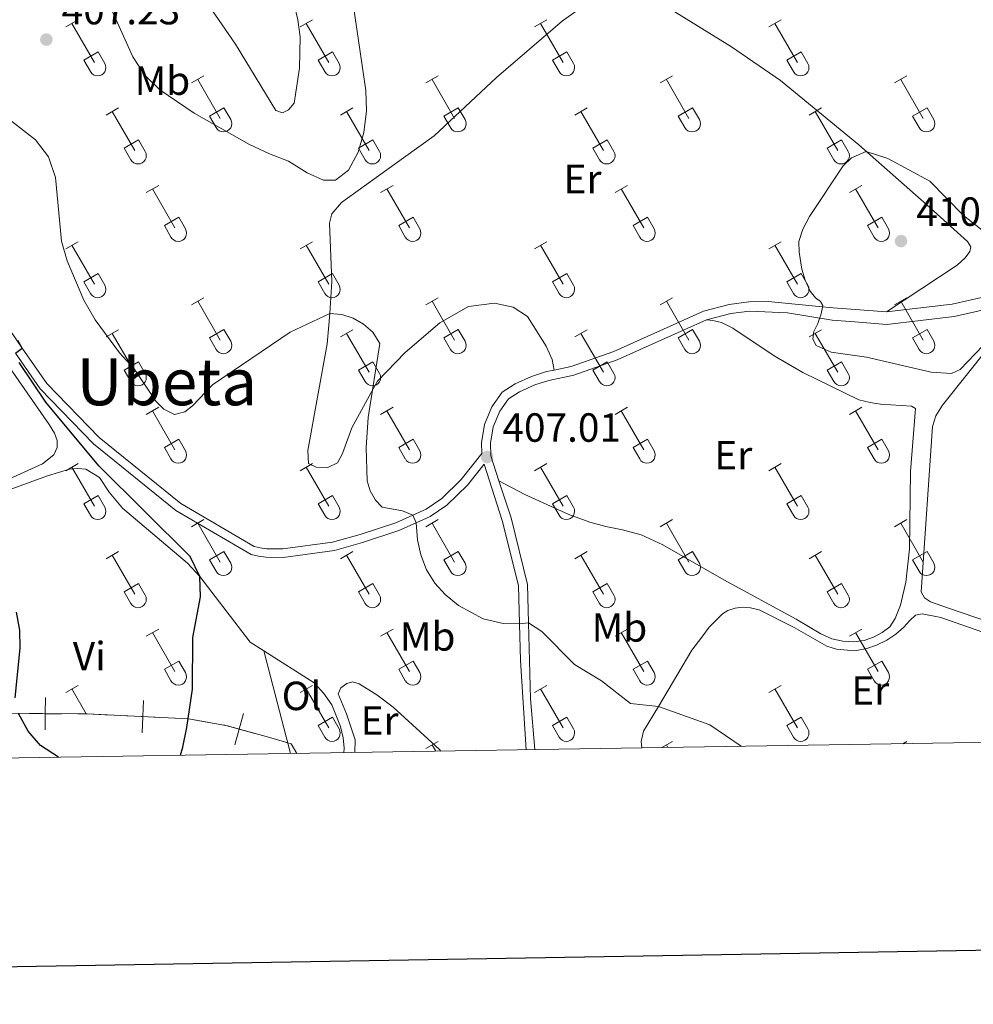
# Model space of a CAD drawing. Units: metres. Extents: x 611430 to 615932, y 645847 to 648889.
# Drawn here: x 612617 to 612851, y 646199 to 646441 of the extents above; entities that cross this region are included whole.
import ezdxf
from ezdxf.enums import TextEntityAlignment as Align

# ---------------------------------------------------------------- set-up
doc = ezdxf.new("R2010")
doc.units = ezdxf.units.M
doc.header["$MEASUREMENT"] = 0
doc.linetypes.add('DGN Style 3', pattern=[78.86718, 56.3337, -22.53348])
for name, color, linetype, lineweight in [('Carátula', 7, 'Continuous', 5), ('Elementos auxiliares', 7, 'Continuous', 5), ('Entidades rústicas y varios', 7, 'Continuous', 5), ('Otros límites administrativos', 7, 'Continuous', 5), ('Relieve y altimetría', 7, 'Continuous', 5), ('Textos de rotulación', 7, 'Continuous', 5), ('Viales y ferrocarril', 7, 'Continuous', 5)]:
    doc.layers.add(name, color=color, linetype=linetype, lineweight=lineweight)
doc.styles.add('Style-arial', font='arial.shx', dxfattribs={"bigfont": 'arialbig.shx'})
doc.styles.add('Style-Arial Narrow', font='txt')
doc.styles.add('Style-Times New Roman', font='txt')

# ---------------------------------------------------------------- blocks, each defined once
blk = doc.blocks.new('5PATER_186')
at = {"layer": 'Relieve y altimetría', "linetype": 'Continuous', "lineweight": 0}
h = blk.add_hatch(color=250, dxfattribs=at)
edge = h.paths.add_edge_path(flags=16)
edge.add_ellipse((1.001171767711639e-08, 1.001171767711639e-08), major_axis=(-1.095731443231309, -1.11071070076283), ratio=0.9994222409660317, start_angle=0, end_angle=360)
blk = doc.blocks.new('5PATER_187')
at = {"layer": 'Relieve y altimetría', "linetype": 'Continuous', "lineweight": 0}
h = blk.add_hatch(color=250, dxfattribs=at)
edge = h.paths.add_edge_path(flags=16)
edge.add_ellipse((1.001171767711639e-08, 1.001171767711639e-08), major_axis=(-1.095731443231309, -1.11071070076283), ratio=0.9994222409660317, start_angle=0, end_angle=360)
blk = doc.blocks.new('5PATER_275')
at = {"layer": 'Relieve y altimetría', "linetype": 'Continuous', "lineweight": 0}
h = blk.add_hatch(color=250, dxfattribs=at)
edge = h.paths.add_edge_path(flags=16)
edge.add_ellipse((1.001171767711639e-08, 1.001171767711639e-08), major_axis=(-1.095731443231309, -1.11071070076283), ratio=0.9994222409660317, start_angle=0, end_angle=360)

msp = doc.modelspace()

# ---------------------------------------------------------------- linework, layer by layer
at = {"layer": 'Carátula', "color": 7, "linetype": 'Continuous', "lineweight": 30, "flags": 128}
msp.add_lwpolyline([(612238.9060000001, 648617.496), (612279.713, 646202.8489999999), (615834.1939999999, 646262.919), (615793.4380000001, 648674.565), (612238.9060000001, 648617.496)], dxfattribs=at)
at = {"layer": 'Carátula', "color": 7, "linetype": 'Continuous', "lineweight": 0}
msp.add_3dface([(611477.8189999999, 645847.4310000001), (615932.2390000002, 645918.946), (615884.5619999999, 648888.574), (611430.142, 648817.0600000002)], dxfattribs=at)
at = {"layer": 'Elementos auxiliares', "color": 250, "linetype": 'Continuous', "lineweight": 0}
msp.add_3dface([(612329.6699999999, 646255.2000000001), (612293.0700000002, 648568.3100000002), (615745.0900000001, 648623.75), (615782.8400000001, 646310.6399999999)], dxfattribs=at)
at = {"layer": 'Entidades rústicas y varios', "color": 32, "linetype": 'Continuous', "lineweight": 0}
for p, q in [((612628.1020000001, 646439.5190000001), (612631.142, 646441.274)), ((612629.622, 646440.3940000001), (612635.1470000001, 646430.824)), ((612685.7250000001, 646439.5190000001), (612688.7649999999, 646441.274)), ((612687.2450000001, 646440.3940000001), (612692.77, 646430.824)), ((612743.348, 646439.5190000001), (612746.388, 646441.274)), ((612744.868, 646440.3940000001), (612750.3929999999, 646430.824)), ((612800.9709999999, 646439.5190000001), (612804.0109999999, 646441.274)), ((612802.4909999999, 646440.3940000001), (612808.0160000002, 646430.824)), ((612632.5320000001, 646431.3790000001), (612636.067, 646433.419)), ((612636.067, 646433.419), (612637.717, 646430.5689999999)), ((612690.155, 646431.3790000001), (612693.69, 646433.419)), ((612693.69, 646433.419), (612695.3400000001, 646430.5689999999)), ((612747.7779999999, 646431.3790000001), (612751.3130000001, 646433.419)), ((612751.3130000001, 646433.419), (612752.963, 646430.5689999999)), ((612805.4010000001, 646431.3790000001), (612808.936, 646433.419)), ((612808.936, 646433.419), (612810.5860000001, 646430.5689999999)), ((612632.5320000001, 646431.3790000001), (612634.162, 646428.5490000001)), ((612690.155, 646431.3790000001), (612691.7849999999, 646428.5490000001)), ((612747.7779999999, 646431.3790000001), (612749.4080000002, 646428.5490000001)), ((612805.4010000001, 646431.3790000001), (612807.0310000001, 646428.5490000001)), ((612659.05, 646425.747), (612662.095, 646427.5020000001)), ((612660.5750000001, 646426.622), (612666.1000000001, 646417.0519999999)), ((612716.673, 646425.747), (612719.7180000001, 646427.5020000001)), ((612718.1980000001, 646426.622), (612723.723, 646417.0519999999)), ((612774.2960000001, 646425.747), (612777.341, 646427.5020000001)), ((612775.821, 646426.622), (612781.3459999999, 646417.0519999999)), ((612831.919, 646425.747), (612834.9639999999, 646427.5020000001)), ((612833.4439999999, 646426.622), (612838.969, 646417.0519999999)), ((612638.0320000001, 646417.8470000002), (612641.0719999999, 646419.6070000001)), ((612639.5519999999, 646418.7270000001), (612645.0770000002, 646409.152)), ((612663.48, 646417.6070000001), (612667.02, 646419.6470000001)), ((612667.02, 646419.6470000001), (612668.6699999999, 646416.797)), ((612695.655, 646417.8470000002), (612698.6950000002, 646419.6070000001)), ((612697.175, 646418.7270000001), (612702.7000000001, 646409.152)), ((612721.1030000001, 646417.6070000001), (612724.6429999999, 646419.6470000001)), ((612724.6429999999, 646419.6470000001), (612726.2930000002, 646416.797)), ((612753.2779999999, 646417.8470000002), (612756.3180000001, 646419.6070000001)), ((612754.798, 646418.7270000001), (612760.3230000001, 646409.152)), ((612778.726, 646417.6070000001), (612782.2660000002, 646419.6470000001)), ((612782.2660000002, 646419.6470000001), (612783.9160000001, 646416.797)), ((612810.9010000001, 646417.8470000002), (612813.9410000001, 646419.6070000001)), ((612812.4210000001, 646418.7270000001), (612817.946, 646409.152)), ((612836.3489999999, 646417.6070000001), (612839.8890000001, 646419.6470000001)), ((612839.8890000001, 646419.6470000001), (612841.5390000001, 646416.797)), ((612663.48, 646417.6070000001), (612665.115, 646414.777)), ((612721.1030000001, 646417.6070000001), (612722.7380000001, 646414.777)), ((612778.726, 646417.6070000001), (612780.361, 646414.777)), ((612836.3489999999, 646417.6070000001), (612837.9839999999, 646414.777)), ((612642.4620000002, 646409.7120000002), (612646.0020000001, 646411.7520000001)), ((612646.0020000001, 646411.7520000001), (612647.6470000001, 646408.8970000001)), ((612700.0850000001, 646409.7120000002), (612703.625, 646411.7520000001)), ((612703.625, 646411.7520000001), (612705.27, 646408.8970000001)), ((612757.7080000001, 646409.7120000002), (612761.2479999999, 646411.7520000001)), ((612761.2479999999, 646411.7520000001), (612762.8929999999, 646408.8970000001)), ((612815.331, 646409.7120000002), (612818.871, 646411.7520000001)), ((612818.871, 646411.7520000001), (612820.5160000002, 646408.8970000001)), ((612642.4620000002, 646409.7120000002), (612644.092, 646406.882)), ((612700.0850000001, 646409.7120000002), (612701.7150000001, 646406.882)), ((612757.7080000001, 646409.7120000002), (612759.338, 646406.882)), ((612815.331, 646409.7120000002), (612816.9610000001, 646406.882)), ((612647.925, 646398.817), (612650.97, 646400.5719999999)), ((612649.4500000001, 646399.692), (612654.9750000001, 646390.122)), ((612705.548, 646398.817), (612708.5930000001, 646400.5719999999)), ((612707.0730000001, 646399.692), (612712.598, 646390.122)), ((612763.1710000001, 646398.817), (612766.216, 646400.5719999999)), ((612764.696, 646399.692), (612770.2209999999, 646390.122)), ((612820.794, 646398.817), (612823.8389999999, 646400.5719999999)), ((612822.3189999999, 646399.692), (612827.844, 646390.122)), ((612652.355, 646390.6769999999), (612655.895, 646392.717)), ((612655.895, 646392.717), (612657.5449999999, 646389.8670000001)), ((612709.9780000001, 646390.6769999999), (612713.5179999999, 646392.717)), ((612713.5179999999, 646392.717), (612715.1680000002, 646389.8670000001)), ((612767.601, 646390.6769999999), (612771.1410000002, 646392.717)), ((612771.1410000002, 646392.717), (612772.7910000001, 646389.8670000001)), ((612825.2239999999, 646390.6769999999), (612828.7640000001, 646392.717)), ((612828.7640000001, 646392.717), (612830.4140000001, 646389.8670000001)), ((612652.355, 646390.6769999999), (612653.99, 646387.8470000002)), ((612709.9780000001, 646390.6769999999), (612711.6130000001, 646387.8470000002)), ((612767.601, 646390.6769999999), (612769.236, 646387.8470000002)), ((612825.2239999999, 646390.6769999999), (612826.8589999999, 646387.8470000002)), ((612628.1020000001, 646384.9720000002), (612631.142, 646386.7270000001)), ((612685.7250000001, 646384.9720000002), (612688.7649999999, 646386.7270000001)), ((612743.348, 646384.9720000002), (612746.388, 646386.7270000001)), ((612800.9709999999, 646384.9720000002), (612804.0109999999, 646386.7270000001)), ((612629.622, 646385.8470000002), (612635.1470000001, 646376.277)), ((612687.2450000001, 646385.8470000002), (612692.77, 646376.277)), ((612744.868, 646385.8470000002), (612750.3929999999, 646376.277)), ((612802.4909999999, 646385.8470000002), (612808.0160000002, 646376.277)), ((612632.5320000001, 646376.8319999999), (612636.067, 646378.872)), ((612632.5320000001, 646376.8319999999), (612634.162, 646374.0020000001)), ((612636.067, 646378.872), (612637.717, 646376.0220000001)), ((612690.155, 646376.8319999999), (612693.69, 646378.872)), ((612690.155, 646376.8319999999), (612691.7849999999, 646374.0020000001)), ((612693.69, 646378.872), (612695.3400000001, 646376.0220000001)), ((612747.7779999999, 646376.8319999999), (612751.3130000001, 646378.872)), ((612747.7779999999, 646376.8319999999), (612749.4080000002, 646374.0020000001)), ((612751.3130000001, 646378.872), (612752.963, 646376.0220000001)), ((612805.4010000001, 646376.8319999999), (612808.936, 646378.872)), ((612805.4010000001, 646376.8319999999), (612807.0310000001, 646374.0020000001)), ((612808.936, 646378.872), (612810.5860000001, 646376.0220000001)), ((612659.05, 646371.2000000001), (612662.095, 646372.9550000001)), ((612660.5750000001, 646372.0750000001), (612666.1000000001, 646362.5050000001)), ((612716.673, 646371.2000000001), (612719.7180000001, 646372.9550000001)), ((612718.1980000001, 646372.0750000001), (612723.723, 646362.5050000001)), ((612774.2960000001, 646371.2000000001), (612777.341, 646372.9550000001)), ((612775.821, 646372.0750000001), (612781.3459999999, 646362.5050000001)), ((612831.919, 646371.2000000001), (612834.9639999999, 646372.9550000001)), ((612833.4439999999, 646372.0750000001), (612838.969, 646362.5050000001)), ((612638.0320000001, 646363.3), (612641.0719999999, 646365.0600000002)), ((612663.48, 646363.0600000002), (612667.02, 646365.1000000001)), ((612667.02, 646365.1000000001), (612668.6699999999, 646362.25)), ((612695.655, 646363.3), (612698.6950000002, 646365.0600000002)), ((612721.1030000001, 646363.0600000002), (612724.6429999999, 646365.1000000001)), ((612724.6429999999, 646365.1000000001), (612726.2930000002, 646362.25)), ((612753.2779999999, 646363.3), (612756.3180000001, 646365.0600000002)), ((612778.726, 646363.0600000002), (612782.2660000002, 646365.1000000001)), ((612782.2660000002, 646365.1000000001), (612783.9160000001, 646362.25)), ((612810.9010000001, 646363.3), (612813.9410000001, 646365.0600000002)), ((612836.3489999999, 646363.0600000002), (612839.8890000001, 646365.1000000001)), ((612839.8890000001, 646365.1000000001), (612841.5390000001, 646362.25)), ((612639.5519999999, 646364.1799999999), (612645.0770000002, 646354.605)), ((612663.48, 646363.0600000002), (612665.115, 646360.23)), ((612697.175, 646364.1799999999), (612702.7000000001, 646354.605)), ((612721.1030000001, 646363.0600000002), (612722.7380000001, 646360.23)), ((612754.798, 646364.1799999999), (612760.3230000001, 646354.605)), ((612778.726, 646363.0600000002), (612780.361, 646360.23)), ((612812.4210000001, 646364.1799999999), (612817.946, 646354.605)), ((612836.3489999999, 646363.0600000002), (612837.9839999999, 646360.23)), ((612642.4620000002, 646355.165), (612646.0020000001, 646357.2050000001)), ((612642.4620000002, 646355.165), (612644.092, 646352.3350000001)), ((612646.0020000001, 646357.2050000001), (612647.6470000001, 646354.3500000001)), ((612700.0850000001, 646355.165), (612703.625, 646357.2050000001)), ((612700.0850000001, 646355.165), (612701.7150000001, 646352.3350000001)), ((612703.625, 646357.2050000001), (612705.27, 646354.3500000001)), ((612757.7080000001, 646355.165), (612761.2479999999, 646357.2050000001)), ((612757.7080000001, 646355.165), (612759.338, 646352.3350000001)), ((612761.2479999999, 646357.2050000001), (612762.8929999999, 646354.3500000001)), ((612815.331, 646355.165), (612818.871, 646357.2050000001)), ((612815.331, 646355.165), (612816.9610000001, 646352.3350000001)), ((612818.871, 646357.2050000001), (612820.5160000002, 646354.3500000001)), ((612647.925, 646344.27), (612650.97, 646346.0249999999)), ((612705.548, 646344.27), (612708.5930000001, 646346.0249999999)), ((612763.1710000001, 646344.27), (612766.216, 646346.0249999999)), ((612820.794, 646344.27), (612823.8389999999, 646346.0249999999)), ((612649.4500000001, 646345.145), (612654.9750000001, 646335.5750000001)), ((612707.0730000001, 646345.145), (612712.598, 646335.5750000001)), ((612764.696, 646345.145), (612770.2209999999, 646335.5750000001)), ((612822.3189999999, 646345.145), (612827.844, 646335.5750000001)), ((612652.355, 646336.1300000001), (612655.895, 646338.1699999999)), ((612655.895, 646338.1699999999), (612657.5449999999, 646335.3200000002)), ((612709.9780000001, 646336.1300000001), (612713.5179999999, 646338.1699999999)), ((612713.5179999999, 646338.1699999999), (612715.1680000002, 646335.3200000002)), ((612767.601, 646336.1300000001), (612771.1410000002, 646338.1699999999)), ((612771.1410000002, 646338.1699999999), (612772.7910000001, 646335.3200000002)), ((612825.2239999999, 646336.1300000001), (612828.7640000001, 646338.1699999999)), ((612828.7640000001, 646338.1699999999), (612830.4140000001, 646335.3200000002)), ((612652.355, 646336.1300000001), (612653.99, 646333.3)), ((612709.9780000001, 646336.1300000001), (612711.6130000001, 646333.3)), ((612767.601, 646336.1300000001), (612769.236, 646333.3)), ((612825.2239999999, 646336.1300000001), (612826.8589999999, 646333.3)), ((612628.1020000001, 646330.425), (612631.142, 646332.1799999999)), ((612629.622, 646331.3), (612635.1470000001, 646321.73)), ((612685.7250000001, 646330.425), (612688.7649999999, 646332.1799999999)), ((612687.2450000001, 646331.3), (612692.77, 646321.73)), ((612743.348, 646330.425), (612746.388, 646332.1799999999)), ((612744.868, 646331.3), (612750.3929999999, 646321.73)), ((612800.9709999999, 646330.425), (612804.0109999999, 646332.1799999999)), ((612802.4909999999, 646331.3), (612808.0160000002, 646321.73)), ((612632.5320000001, 646322.2849999999), (612636.067, 646324.3250000001)), ((612636.067, 646324.3250000001), (612637.717, 646321.4750000001)), ((612690.155, 646322.2849999999), (612693.69, 646324.3250000001)), ((612693.69, 646324.3250000001), (612695.3400000001, 646321.4750000001)), ((612747.7779999999, 646322.2849999999), (612751.3130000001, 646324.3250000001)), ((612751.3130000001, 646324.3250000001), (612752.963, 646321.4750000001)), ((612805.4010000001, 646322.2849999999), (612808.936, 646324.3250000001)), ((612808.936, 646324.3250000001), (612810.5860000001, 646321.4750000001)), ((612632.5320000001, 646322.2849999999), (612634.162, 646319.4550000001)), ((612690.155, 646322.2849999999), (612691.7849999999, 646319.4550000001)), ((612747.7779999999, 646322.2849999999), (612749.4080000002, 646319.4550000001)), ((612805.4010000001, 646322.2849999999), (612807.0310000001, 646319.4550000001)), ((612659.05, 646316.6529999999), (612662.095, 646318.4080000002)), ((612660.5750000001, 646317.5279999999), (612666.1000000001, 646307.9580000001)), ((612716.673, 646316.6529999999), (612719.7180000001, 646318.4080000002)), ((612718.1980000001, 646317.5279999999), (612723.723, 646307.9580000001)), ((612774.2960000001, 646316.6529999999), (612777.341, 646318.4080000002)), ((612775.821, 646317.5279999999), (612781.3459999999, 646307.9580000001)), ((612831.919, 646316.6529999999), (612834.9639999999, 646318.4080000002)), ((612833.4439999999, 646317.5279999999), (612838.969, 646307.9580000001)), ((612638.0320000001, 646308.753), (612641.0719999999, 646310.513)), ((612639.5519999999, 646309.6329999999), (612645.0770000002, 646300.0580000001)), ((612663.48, 646308.513), (612667.02, 646310.5530000001)), ((612667.02, 646310.5530000001), (612668.6699999999, 646307.703)), ((612695.655, 646308.753), (612698.6950000002, 646310.513)), ((612697.175, 646309.6329999999), (612702.7000000001, 646300.0580000001)), ((612721.1030000001, 646308.513), (612724.6429999999, 646310.5530000001)), ((612724.6429999999, 646310.5530000001), (612726.2930000002, 646307.703)), ((612753.2779999999, 646308.753), (612756.3180000001, 646310.513)), ((612754.798, 646309.6329999999), (612760.3230000001, 646300.0580000001)), ((612778.726, 646308.513), (612782.2660000002, 646310.5530000001)), ((612782.2660000002, 646310.5530000001), (612783.9160000001, 646307.703)), ((612810.9010000001, 646308.753), (612813.9410000001, 646310.513)), ((612812.4210000001, 646309.6329999999), (612817.946, 646300.0580000001)), ((612836.3489999999, 646308.513), (612839.8890000001, 646310.5530000001)), ((612839.8890000001, 646310.5530000001), (612841.5390000001, 646307.703)), ((612663.48, 646308.513), (612665.115, 646305.6830000001)), ((612721.1030000001, 646308.513), (612722.7380000001, 646305.6830000001)), ((612778.726, 646308.513), (612780.361, 646305.6830000001)), ((612836.3489999999, 646308.513), (612837.9839999999, 646305.6830000001)), ((612642.4620000002, 646300.618), (612646.0020000001, 646302.6580000002)), ((612646.0020000001, 646302.6580000002), (612647.6470000001, 646299.8030000001)), ((612700.0850000001, 646300.618), (612703.625, 646302.6580000002)), ((612703.625, 646302.6580000002), (612705.27, 646299.8030000001)), ((612757.7080000001, 646300.618), (612761.2479999999, 646302.6580000002)), ((612761.2479999999, 646302.6580000002), (612762.8929999999, 646299.8030000001)), ((612815.331, 646300.618), (612818.871, 646302.6580000002)), ((612818.871, 646302.6580000002), (612820.5160000002, 646299.8030000001)), ((612642.4620000002, 646300.618), (612644.092, 646297.788)), ((612700.0850000001, 646300.618), (612701.7150000001, 646297.788)), ((612757.7080000001, 646300.618), (612759.338, 646297.788)), ((612815.331, 646300.618), (612816.9610000001, 646297.788)), ((612647.925, 646289.723), (612650.97, 646291.4780000001)), ((612649.4500000001, 646290.598), (612654.9750000001, 646281.0279999999)), ((612705.548, 646289.723), (612708.5930000001, 646291.4780000001)), ((612707.0730000001, 646290.598), (612712.598, 646281.0279999999)), ((612763.1710000001, 646289.723), (612766.216, 646291.4780000001)), ((612764.696, 646290.598), (612770.2209999999, 646281.0279999999)), ((612820.794, 646289.723), (612823.8389999999, 646291.4780000001)), ((612822.3189999999, 646290.598), (612827.844, 646281.0279999999)), ((612652.355, 646281.5830000001), (612655.895, 646283.6229999999)), ((612655.895, 646283.6229999999), (612657.5449999999, 646280.773)), ((612709.9780000001, 646281.5830000001), (612713.5179999999, 646283.6229999999)), ((612713.5179999999, 646283.6229999999), (612715.1680000002, 646280.773)), ((612767.601, 646281.5830000001), (612771.1410000002, 646283.6229999999)), ((612771.1410000002, 646283.6229999999), (612772.7910000001, 646280.773)), ((612825.2239999999, 646281.5830000001), (612828.7640000001, 646283.6229999999)), ((612828.7640000001, 646283.6229999999), (612830.4140000001, 646280.773)), ((612652.355, 646281.5830000001), (612653.99, 646278.753)), ((612709.9780000001, 646281.5830000001), (612711.6130000001, 646278.753)), ((612767.601, 646281.5830000001), (612769.236, 646278.753)), ((612825.2239999999, 646281.5830000001), (612826.8589999999, 646278.753)), ((612628.1020000001, 646275.878), (612631.142, 646277.6329999999)), ((612685.7250000001, 646275.878), (612688.7649999999, 646277.6329999999)), ((612743.348, 646275.878), (612746.388, 646277.6329999999)), ((612800.9709999999, 646275.878), (612804.0109999999, 646277.6329999999)), ((612629.622, 646276.753), (612633.1740000001, 646270.6000000001)), ((612687.2450000001, 646276.753), (612692.77, 646267.1830000001)), ((612744.868, 646276.753), (612750.3929999999, 646267.1830000001)), ((612802.4909999999, 646276.753), (612808.0160000002, 646267.1830000001)), ((612690.155, 646267.7380000001), (612693.69, 646269.7779999999)), ((612693.69, 646269.7779999999), (612695.3400000001, 646266.9280000001)), ((612747.7779999999, 646267.7380000001), (612751.3130000001, 646269.7779999999)), ((612751.3130000001, 646269.7779999999), (612752.963, 646266.9280000001)), ((612805.4010000001, 646267.7380000001), (612808.936, 646269.7779999999)), ((612808.936, 646269.7779999999), (612810.5860000001, 646266.9280000001)), ((612690.155, 646267.7380000001), (612691.7849999999, 646264.9080000002)), ((612747.7779999999, 646267.7380000001), (612749.4080000002, 646264.9080000002)), ((612805.4010000001, 646267.7380000001), (612807.0310000001, 646264.9080000002)), ((612716.673, 646262.1059999999), (612719.7180000001, 646263.861)), ((612718.1980000001, 646262.9809999999), (612719.081, 646261.4520000002)), ((612774.7100000001, 646262.3450000001), (612777.341, 646263.861)), ((612775.821, 646262.9809999999), (612776.175, 646262.368)), ((612833.9839999999, 646263.2960000001), (612834.9639999999, 646263.861))]:
    msp.add_line(p, q, dxfattribs=at)
at = {"layer": 'Entidades rústicas y varios', "color": 92, "linetype": 'Continuous', "lineweight": 0, "extrusion": (0.003981561838374092, -0.01522979060292616, 0.999876092645243), "elevation": -7003.383556698132, "flags": 128}
msp.add_lwpolyline([(612676.9460659625, 646229.1685852219), (612670.3414817012, 646254.4285148684)], dxfattribs=at)
at = {"layer": 'Entidades rústicas y varios', "color": 250, "linetype": 'DGN Style 3', "lineweight": 0}
msp.add_polyline3d([(612684.925, 646260.9040000001, 399.711), (612683.548, 646263.2919999999, 399.6980000000001), (612681.932, 646263.747, 399.697), (612677.959, 646264.865, 399.733), (612667.9240000001, 646267.646, 399.867), (612658.27, 646269.4169999999, 400), (612633.3500000001, 646270.5989999999, 399.949), (612603.1429999999, 646270.821, 399.987), (612602.986, 646270.8219999999, 399.988), (612598.9199999999, 646270.5179999999, 400.277), (612581.55, 646274.966, 402.741), (612576.6229999999, 646276.2280000001, 403.349), (612575.726, 646278.1170000001, 403.3350000000001), (612571.3870000001, 646282.6930000001, 403.4890000000001), (612560.463, 646303.351, 402.7560000000001), (612541.4099999999, 646330.8759999999, 401.647), (612524.2620000001, 646349.4180000002, 401.194), (612496.6980000001, 646375.4310000001, 401.1380000000001), (612473.199, 646394.648, 400.933), (612456.3049999999, 646410.1499999999, 401.3110000000001), (612433.6950000002, 646434.3270000002, 401.791), (612402.8289999999, 646466.3840000001, 402.707), (612353.0360000001, 646507.3180000001, 404.95), (612325.5149999999, 646517.804, 405.866)], dxfattribs=at)
at = {"layer": 'Entidades rústicas y varios', "color": 92, "linetype": 'Continuous', "lineweight": 0}
for points in [[(612684.3090000001, 646445.0260000001, 401.69), (612685.2139999999, 646441.2579999999, 401.873), (612685.7139999999, 646437.1030000001, 402.092), (612685.5900000001, 646429.422, 402.3860000000001), (612684.25, 646420.7849999999, 402.752), (612682.8970000001, 646419.1240000001, 403.008), (612681.412, 646418.4280000001, 403.008), (612679.7620000001, 646419.02, 402.789), (612669.8230000001, 646435.3189999999, 401.396), (612657.6070000001, 646453.051, 400.664)], [(612748.2250000001, 646355.1769999999, 408.015), (612747.7180000001, 646357.7490000001, 407.7220000000001), (612746.2050000001, 646361.01, 407.868), (612741.6440000001, 646368.331, 407.4290000000001), (612738.152, 646370.625, 407.1360000000001), (612733.565, 646371.6140000002, 407.062), (612727.1290000001, 646370.7579999999, 406.403), (612720.0930000001, 646366.787, 405.743), (612711.581, 646359.5120000001, 405.231), (612704.767, 646352.4369999999, 405.084), (612703.7380000001, 646350.5600000002, 405), (612698.4839999999, 646340.973, 404.5710000000001), (612696.172, 646334.6669999999, 404.205), (612694.9160000001, 646332.3620000001, 403.838), (612692.588, 646331.2150000001, 403.838), (612689.7139999999, 646331.29, 403.692), (612687.8250000001, 646332.2010000001, 403.692), (612687.6030000001, 646335.3630000001, 403.765), (612692.382, 646361.578, 404.205), (612692.842, 646366.216, 404.8640000000001), (612693.0179999999, 646369.0619999999, 405), (612693.507, 646376.953, 405.377), (612693.007, 646391.25, 405.3040000000001), (612693.5009999999, 646393.5430000002, 405.157), (612695.922, 646396.392, 404.8640000000001), (612711.1810000001, 646407.342, 405.5970000000001), (612718.723, 646412.7860000001, 406.916), (612733.9909999999, 646427.135, 408.6740000000001), (612750.2620000001, 646441.03, 408.894), (612757.747, 646446.3559999999, 408.528)], [(612772.28, 646446.743, 407.868), (612791.801, 646434.6570000001, 408.088), (612803.8800000001, 646426.3319999999, 408.8210000000001), (612823.118, 646410.507, 409.945), (612839.824, 646395.8250000001, 410.461), (612849.8659999999, 646386.798, 410.344), (612850.6599999999, 646385.4500000001, 410.344), (612850.4550000001, 646384.3049999999, 410.414), (612849.2830000002, 646382.7200000001, 410.438), (612847.29, 646380.9580000001, 410.391), (612829.9620000002, 646369.463, 410.18)], [(612602.135, 646373.162, 398.702), (612624.0160000002, 646341.7649999999, 399.142), (612625.3360000001, 646339.6740000001, 399.105), (612626.038, 646337.8080000001, 399.069), (612626.0330000002, 646336.1370000001, 399.069), (612625.1799999999, 646334.2779999999, 398.959), (612622.368, 646332.1270000001, 398.9220000000001), (612601.5770000002, 646322.6799999999, 398.2990000000001)], [(612785.6429999999, 646367.5050000001, 408.8930000000001), (612787.2280000001, 646367.3230000001, 409.04), (612789.345, 646366.885, 409.223), (612792.1499999999, 646365.4890000002, 409.443), (612802.3080000001, 646358.6410000002, 409.4290000000001), (612809.3230000001, 646354.5989999999, 409.664), (612823.1470000001, 646347.8350000001, 409.452), (612825.9350000002, 646347.192, 409.57), (612828.4580000001, 646346.8130000001, 409.617), (612836.0860000001, 646346.263, 409.452), (612837.084, 646345.7069999999, 409.3350000000001), (612835.8370000002, 646330.1869999999, 408.5610000000001), (612835.591, 646311.1470000001, 407.4340000000001), (612834.6599999999, 646302.99, 406.9410000000001), (612833.3459999999, 646297.3559999999, 406.73), (612832.0290000001, 646294.0989999999, 406.613), (612830.7690000001, 646292.0140000001, 406.613), (612828.8640000002, 646290.6040000002, 406.519), (612826.7520000001, 646289.4880000001, 406.495), (612824.4650000001, 646288.6640000001, 406.331), (612821.7949999999, 646288.368, 406.2610000000001), (612819.2139999999, 646288.5419999999, 406.2610000000001), (612816.5140000001, 646289.0959999999, 406.2610000000001), (612813.814, 646290.267, 406.2610000000001), (612807.7080000001, 646293.929, 406.495), (612789.923, 646303.5490000001, 406.825), (612774.9369999999, 646312.1840000001, 407.814), (612769.5660000001, 646314.6850000002, 407.777), (612765.0050000001, 646315.909, 407.6670000000001), (612760.8910000002, 646316.6699999999, 407.521), (612756.976, 646317.7849999999, 407.6310000000001), (612751.8489999999, 646319.645, 407.484), (612740.9909999999, 646324.588, 407.3740000000001), (612734.6300000001, 646327.9500000001, 406.7560000000001)], [(612845.145, 646296.652, 405.717), (612840.7720000001, 646298.2020000002, 406.022), (612839.2749999999, 646299.1399999999, 406.351), (612838.4820000001, 646300.635, 406.3740000000001), (612841.2010000001, 646341.2990000001, 408.51), (612842.0490000001, 646343.94, 408.6740000000001), (612843.6599999999, 646346.523, 408.721), (612855, 646360.733, 409.4720000000001)], [(612606.4210000001, 646259.6429999999, 400.243), (612604.605, 646267.7290000002, 400), (612599.5430000002, 646285.206, 399.903), (612590.419, 646312.04, 399.7200000000001), (612590.459, 646313.3600000001, 399.7200000000001), (612591.199, 646314.8659999999, 399.6840000000001), (612595.5760000001, 646318.2409999999, 399.647), (612602.213, 646321.3859999999, 399.391), (612623.6440000001, 646329.1710000001, 399.391), (612629.0140000001, 646330.8019999999, 399.464), (612631.0630000001, 646330.9790000002, 399.574), (612633.088, 646330.8319999999, 399.5370000000001), (612636.372, 646328.74, 399.574), (612638.828, 646325.1120000001, 399.5370000000001), (612642.0789999999, 646321.2020000002, 399.5370000000001), (612658.0149999999, 646307.686, 399.7200000000001), (612661.047, 646304.3970000001, 400), (612673.422, 646288.271, 400.05), (612676.7919999999, 646286.1359999999, 400.058)], [(612769.746, 646262.2649999999, 404.491), (612769.5870000002, 646263.8100000002, 404.491), (612770.1950000002, 646266.369, 404.564), (612773.8270000002, 646272.449, 405), (612782.1000000001, 646286.297, 405.993), (612784.5149999999, 646289.4979999999, 406.029), (612786.3559999999, 646291.9280000001, 406.322), (612789.6200000001, 646295.2290000002, 406.322), (612790.9280000001, 646296.01, 406.322), (612792.6780000001, 646296.622, 406.286), (612794.521, 646296.824, 406.286), (612796.5160000002, 646296.736, 406.286), (612798.6329999999, 646296.2390000002, 406.322), (612807.2120000002, 646291.8450000001, 406.378), (612815.2250000001, 646287.3060000001, 406.354), (612817.6020000001, 646286.5160000002, 406.425), (612822.1499999999, 646286.1089999999, 406.4720000000001), (612825.0530000001, 646286.7280000001, 406.4720000000001), (612827.4580000001, 646287.5519999999, 406.4720000000001), (612829.98, 646288.7280000001, 406.519), (612832.2080000001, 646290.226, 406.495), (612834.2020000002, 646291.9299999999, 406.4720000000001), (612835.6669999999, 646293.5449999999, 406.425), (612837.074, 646294.8659999999, 406.378), (612838.6869999999, 646295.19, 406.308), (612843.294, 646294.344, 406.1670000000001), (612860.4029999999, 646288.375, 406.2610000000001)], [(612861.52, 646291.0050000001, 405.858), (612845.145, 646296.652, 405.717)], [(612676.7919999999, 646286.1359999999, 400.058), (612689.1599999999, 646278.2990000001, 400.087), (612691.5730000001, 646275.608, 400.087), (612693.548, 646272.8230000001, 400.123), (612695.706, 646267.5490000001, 400.123), (612696.361, 646264.774, 400.123), (612696.6040000002, 646262.2270000001, 400.1600000000001), (612696.463, 646261.088, 400.19)], [(612699.159, 646261.132, 400.99), (612699.2409999999, 646264.2590000001, 400.93), (612697.155, 646270.648, 400.966), (612695.061, 646275.5419999999, 401.04), (612695.743, 646277.0179999999, 400.82), (612697.1939999999, 646278.064, 400.746), (612698.6529999999, 646278.5249999999, 400.746), (612700.243, 646277.9909999999, 400.82), (612704.591, 646275.3289999999, 400.82), (612708.592, 646272.25, 400.82), (612719.9979999999, 646261.8929999999, 400.93), (612720.3459999999, 646261.4720000002, 400.949)]]:
    msp.add_polyline3d(points, dxfattribs=at)
at = {"layer": 'Entidades rústicas y varios', "color": 32, "linetype": 'Continuous', "lineweight": 0}
for centre, radius in [((612635.9500037881, 646429.5442985799), 2.043241192273062), ((612693.573003788, 646429.5442985799), 2.043241192273062), ((612751.1960037879, 646429.5442985799), 2.043241192273062), ((612808.8190037882, 646429.5442985799), 2.043241192273062), ((612666.9020037877, 646415.7722985802), 2.043241192273061), ((612724.5250037878, 646415.7722985802), 2.043241192273061), ((612782.1480037877, 646415.7722985802), 2.043241192273061), ((612839.7710037879, 646415.7722985802), 2.043241192273061), ((612645.8810037882, 646407.8752985806), 2.043241192273063), ((612703.5040037885, 646407.8752985806), 2.043241192273063), ((612761.1270037884, 646407.8752985806), 2.043241192273063), ((612818.7500037883, 646407.8752985806), 2.043241192273063), ((612655.7770037877, 646388.8412985797), 2.043241192273062), ((612713.4000037878, 646388.8412985797), 2.043241192273062), ((612771.0230037877, 646388.8412985797), 2.043241192273062), ((612828.6460037879, 646388.8412985797), 2.043241192273062), ((612635.9500037881, 646374.9972985799), 2.043241192273062), ((612693.573003788, 646374.9972985799), 2.043241192273062), ((612751.1960037879, 646374.9972985799), 2.043241192273062), ((612808.8190037882, 646374.9972985799), 2.043241192273062), ((612666.9020037877, 646361.22529858), 2.043241192273061), ((612724.5250037878, 646361.22529858), 2.043241192273061), ((612782.1480037877, 646361.22529858), 2.043241192273061), ((612839.7710037879, 646361.22529858), 2.043241192273061), ((612645.8810037882, 646353.3282985807), 2.043241192273063), ((612703.5040037885, 646353.3282985807), 2.043241192273063), ((612761.1270037884, 646353.3282985807), 2.043241192273063), ((612818.7500037883, 646353.3282985807), 2.043241192273063), ((612655.7770037877, 646334.2942985797), 2.043241192273062), ((612713.4000037878, 646334.2942985797), 2.043241192273062), ((612771.0230037877, 646334.2942985797), 2.043241192273062), ((612828.6460037879, 646334.2942985797), 2.043241192273062), ((612635.9500037881, 646320.4502985799), 2.043241192273062), ((612693.573003788, 646320.4502985799), 2.043241192273062), ((612751.1960037879, 646320.4502985799), 2.043241192273062), ((612808.8190037882, 646320.4502985799), 2.043241192273062), ((612666.9020037877, 646306.67829858), 2.043241192273061), ((612724.5250037878, 646306.67829858), 2.043241192273061), ((612782.1480037877, 646306.67829858), 2.043241192273061), ((612839.7710037879, 646306.67829858), 2.043241192273061), ((612645.8810037882, 646298.7812985806), 2.043241192273063), ((612703.5040037885, 646298.7812985806), 2.043241192273063), ((612761.1270037884, 646298.7812985806), 2.043241192273063), ((612818.7500037883, 646298.7812985806), 2.043241192273063), ((612655.7770037877, 646279.7472985798), 2.043241192273062), ((612713.4000037878, 646279.7472985798), 2.043241192273062), ((612771.0230037877, 646279.7472985798), 2.043241192273062), ((612828.6460037879, 646279.7472985798), 2.043241192273062), ((612693.573003788, 646265.90329858), 2.043241192273062), ((612751.1960037879, 646265.90329858), 2.043241192273062), ((612808.8190037882, 646265.90329858), 2.043241192273062)]:
    msp.add_arc(centre, radius, 209.1684861111111, 29.9993388888889, dxfattribs=at)
at = {"layer": 'Otros límites administrativos', "color": 250, "linetype": 'Continuous', "lineweight": 0, "flags": 128}
for points, elevation in [([(612623.0619389841, 646266.6745019206), (612623.0913353498, 646270.6743939007), (612623.1207317155, 646274.6742858808)], 399.9619052622476), ([(612646.8857060195, 646265.953505055), (612647.0755850002, 646269.9489957597), (612647.2654639811, 646273.9444864646)], 399.9770458682457), ([(612627.09122733, 646270.644997535), (612623.0913353498, 646270.6743939007), (612619.0914433697, 646270.7037902663)], 399.9619052622476), ([(612669.7243073625, 646262.9963197269), (612670.7925646541, 646266.8510345488), (612671.8608219456, 646270.7057493709)], 399.8286953000863), ([(612651.0710757052, 646269.7591167788), (612647.0755850002, 646269.9489957597), (612643.0800942957, 646270.1388747407)], 399.9770458682457), ([(612674.6472794763, 646265.7827772573), (612670.7925646541, 646266.8510345488), (612666.937849832, 646267.9192918404)], 399.8286953000863)]:
    msp.add_lwpolyline(points, dxfattribs=dict(at, elevation=elevation))
at = {"layer": 'Otros límites administrativos', "color": 250, "linetype": 'Continuous', "lineweight": 0, "extrusion": (0.001811548143525382, 0.08112406607181989, 0.9967023649000232), "elevation": 53936.54375641231, "flags": 128}
msp.add_lwpolyline([(-598058.393920744, -657578.2481995164), (-598052.7026844213, -657578.3918991752), (-598052.6786904029, -657578.3913651413), (-598052.6546963846, -657578.3908311077), (-598050.3960017351, -657578.356879465)], dxfattribs=at)
at = {"layer": 'Otros límites administrativos', "color": 250, "linetype": 'Continuous', "lineweight": 0, "extrusion": (-0.007533066743161326, -0.1156566335191027, 0.9932606888568938), "elevation": -78963.2364796902, "flags": 128}
msp.add_lwpolyline([(569363.1264890772, 680154.0787357393), (569358.3664252952, 680154.6390454778), (569355.1598536222, 680154.582370983)], dxfattribs=at)
at = {"layer": 'Otros límites administrativos', "color": 250, "linetype": 'Continuous', "lineweight": 0, "extrusion": (0.009303548045443153, 0.01080806686965463, 0.9998983096716921), "elevation": 13084.64505538887, "flags": 128}
msp.add_lwpolyline([(612654.6866004755, 646157.225588544), (612653.3097810305, 646159.6137280323), (612648.26249043, 646161.0343279478)], dxfattribs=at)
at = {"layer": 'Relieve y altimetría', "color": 30, "linetype": 'Continuous', "lineweight": 0, "flags": 128}
for points, elevation in [([(612638.2290000002, 646446.4340000001), (612644.6329999999, 646432.1699999999), (612647.538, 646427.6780000001), (612651.2180000001, 646424.0750000001), (612659.7120000002, 646418.344), (612673.277, 646410.6560000001), (612678.176, 646408.3230000001), (612682.8929999999, 646406.486), (612687.4770000001, 646403.6799999999), (612691.4890000002, 646401.892), (612694.4210000001, 646401.817), (612697.6540000001, 646404.317), (612700.007, 646408.7280000001), (612701.3729999999, 646413.584), (612702.0580000001, 646418.899), (612701.868, 646423.909), (612696.5460000001, 646460.2490000001)], 405), ([(612794.2100000001, 646262.6580000002), (612786.5020000001, 646267.9430000001), (612773.8270000002, 646272.449), (612767.0179999999, 646273.1810000001), (612759.8729999999, 646278.7339999999), (612753.1910000001, 646282.7409999999), (612745.159, 646290.8899999999), (612741.9029999999, 646293.0410000001), (612739.682, 646292.7960000001), (612735.7010000001, 646292.8870000001), (612730.7779999999, 646293.9639999999), (612724.692, 646297.3060000001), (612721.4280000001, 646300.013), (612718.868, 646302.7320000001), (612716.8559999999, 646306.044), (612715.396, 646309.7450000001), (612714.6089999999, 646313.456), (612714.314, 646317.6140000002), (612713.419, 646319.4839999999), (612710.896, 646320.5460000001), (612705.919, 646321.4269999999), (612704.2520000001, 646323.1910000001), (612702.9299999999, 646325.4280000001), (612702.22, 646327.939), (612701.9539999999, 646336.142), (612702.463, 646343.4770000001), (612705.348, 646361.679), (612703.6370000001, 646364.497), (612701.2919999999, 646366.486), (612698.8100000002, 646367.8859999999), (612695.9820000001, 646368.842), (612693.0179999999, 646369.0619999999), (612683.297, 646364.4600000001), (612664.1980000001, 646351.55), (612659.3189999999, 646346.3790000001), (612657.4350000002, 646344.8859999999), (612654.8370000002, 646344.203), (612652.2080000001, 646345.5719999999), (612650.304, 646347.5079999999), (612644.942, 646355.4620000002), (612641.2919999999, 646359.382), (612635.3289999999, 646367.5160000002), (612632.534, 646372.3119999999), (612628.466, 646381.9839999999), (612627.047, 646386.858), (612625.5889999999, 646402.49), (612623.8890000001, 646407.5630000001), (612620.655, 646411.7290000002), (612608.4340000001, 646421.2339999999)], 405), ([(612853.7100000001, 646361.162), (612848.071, 646355.341), (612845.9010000001, 646354.342), (612840.8840000001, 646354.6599999999), (612825.0410000001, 646358.3670000001), (612816.324, 646359.565), (612812.6359999999, 646361.192), (612811.821, 646362.7919999999), (612812.0580000001, 646364.672), (612813.0260000001, 646366.6499999999), (612813.842, 646368.9480000001), (612814.3100000002, 646371.065), (612813.6799999999, 646372.0519999999), (612812.436, 646372.9140000001), (612811.152, 646374.5360000001), (612809.9410000001, 646377.2450000001), (612809.1390000001, 646379.959), (612808.463, 646384.1410000002), (612808.3659999999, 646386.807), (612809.348, 646389.811), (612811.003, 646392.942), (612819.2930000002, 646405.3729999999), (612821.3459999999, 646407.3659999999), (612824.899, 646408.942), (612830.2220000001, 646407.163), (612840.581, 646401.6120000001), (612848.851, 646393.2010000001), (612854.1939999999, 646388.983)], 410)]:
    msp.add_lwpolyline(points, dxfattribs=dict(at, elevation=elevation))
at = {"layer": 'Relieve y altimetría', "color": 30, "linetype": 'Continuous', "lineweight": 30, "elevation": 400, "flags": 128}
for points in [[(612615.777, 646359.294), (612617.4169999999, 646360.5660000001), (612616.3659999999, 646362.4010000001)], [(612656.3130000001, 646260.4439999999), (612656.912, 646262.4060000001), (612657.9210000001, 646267.3019999999), (612659.3090000001, 646276.673), (612659.3589999999, 646289.3940000001), (612661.271, 646299.3859999999), (612661.047, 646304.3970000001), (612658.6769999999, 646309.2960000001), (612636.2860000001, 646331.6000000001), (612623.25, 646347.2679999999), (612616.689, 646357.021)], [(612615.6660000001, 646274.574), (612616.896, 646286.815), (612616.8319999999, 646291.2100000001), (612616.0349999999, 646295.625)], [(612626.321, 646259.9620000002), (612621.8740000001, 646262.8810000002), (612618.834, 646266.3540000002), (612616.5140000001, 646270.6880000001)]]:
    msp.add_lwpolyline(points, dxfattribs=at)
at = {"layer": 'Viales y ferrocarril', "color": 250, "linetype": 'DGN Style 3', "lineweight": 0}
for points in [[(612785.6429999999, 646367.5050000001, 408.8930000000001), (612791.635, 646369.0889999999, 409.125), (612796.2239999999, 646369.672, 409.3860000000001), (612805.5600000002, 646369.2139999999, 409.562), (612816.5860000001, 646367.413, 410.07), (612822.1089999999, 646366.997, 410.115), (612830.023, 646366.3999999999, 410.18), (612846.5889999999, 646368.315, 410.173), (612855.6300000001, 646370.3840000001, 410.51), (612872.6100000001, 646376.7069999999, 410.253), (612877.3600000001, 646379.6159999999, 410.326), (612880.9070000001, 646382.672, 410.4360000000001), (612888.6170000001, 646391.8430000001, 410.62), (612900.3119999999, 646401.7479999999, 410.752), (612910.8759999999, 646408.736, 410.677), (612924.0870000002, 646417.4770000001, 410.5830000000001), (612928.1040000002, 646419.476, 410.473), (612930.3630000001, 646420.0060000002, 410.4000000000001), (612936.9099999999, 646420.6059999999, 410.1960000000001)], [(612730.4070000001, 646334.6610000001, 406.9600000000001), (612725.372, 646328.2490000001, 406.354), (612720.5959999999, 646323.571, 406.098), (612716.7290000002, 646320.973, 405.409), (612713.419, 646319.4839999999, 405), (612709.26, 646317.6130000001, 404.486), (612700.507, 646314.747, 403.534), (612693.726, 646312.8180000001, 403.4240000000001), (612681.453, 646311.1810000001, 402.6910000000001), (612677.466, 646311.2309999999, 402.325), (612675.899, 646311.4469999999, 402.2150000000001), (612674.456, 646311.7509999999, 402.032), (612656.4080000002, 646322.3330000001, 401.0060000000001), (612636.3, 646338.5449999999, 400.2730000000001), (612623.456, 646351.8289999999, 400.2630000000001), (612617.4169999999, 646360.5660000001, 400), (612594.0870000002, 646394.3200000002, 398.984)], [(612734.6300000001, 646327.9500000001, 406.7560000000001), (612732.649, 646334.0390000001, 406.858), (612732.5789999999, 646337.148, 407.005), (612733.2050000001, 646341.1799999999, 407.2610000000001), (612734.8160000001, 646345.0349999999, 407.481), (612736.986, 646348.0750000001, 407.555), (612739.6799999999, 646349.8450000001, 407.884), (612743.4269999999, 646351.5120000001, 407.921), (612746.871, 646352.632, 407.957), (612753.0090000001, 646353.8700000001, 408.141), (612763.6780000001, 646357.673, 408.141), (612785.6429999999, 646367.5050000001, 408.8930000000001)], [(612743.4920000001, 646261.8430000001, 402.968), (612742.4310000001, 646274.344, 403.784), (612741.9029999999, 646293.0410000001, 405), (612741.6370000001, 646302.467, 405.613), (612737.6040000002, 646318.811, 406.6020000000001), (612734.6300000001, 646327.9500000001, 406.7560000000001)]]:
    msp.add_polyline3d(points, dxfattribs=at)
at = {"layer": 'Viales y ferrocarril', "color": 250, "linetype": 'Continuous', "lineweight": 0}
for points in [[(612748.2250000001, 646355.1769999999, 408.015), (612752.412, 646356.0220000001, 408.141), (612762.848, 646359.7420000001, 408.141), (612784.898, 646369.6120000001, 408.8930000000001), (612791.2080000001, 646371.28, 409.125), (612796.0600000002, 646371.8970000001, 409.3860000000001), (612800.807, 646371.9950000001, 409.4600000000001), (612814.9790000002, 646370.632, 410), (612816.8160000001, 646370.4550000001, 410.07), (612829.9620000002, 646369.463, 410.18)], [(612829.9620000002, 646369.463, 410.18), (612846.0719999999, 646371.3270000002, 410.173), (612854.7540000001, 646373.3130000001, 410.51)], [(612741.365, 646261.8090000001, 402.975), (612739.9369999999, 646283.7479999999, 404.408), (612739.682, 646292.7960000001, 405), (612739.4169999999, 646302.165, 405.613), (612735.4610000001, 646318.199, 406.6020000000001), (612730.9650000001, 646332.0149999999, 406.831), (612726.936, 646326.8859999999, 406.354), (612721.8500000001, 646321.9169999999, 406.098), (612717.7390000002, 646319.155, 405.409), (612714.314, 646317.6140000002, 405), (612710.01, 646315.6780000001, 404.486), (612701.1130000001, 646312.7649999999, 403.534), (612694.165, 646310.788, 403.4240000000001), (612681.557, 646309.1100000001, 402.6910000000001), (612677.2760000001, 646309.165, 402.325), (612675.5430000002, 646309.4040000001, 402.2150000000001), (612673.7209999999, 646309.788, 402.032), (612655.1850000002, 646320.6570000001, 401.0060000000001), (612634.899, 646337.0120000001, 400.2730000000001), (612621.848, 646350.5109999999, 400.2630000000001), (612615.777, 646359.294, 400)], [(612730.4070000001, 646334.6610000001, 406.9600000000001), (612730.348, 646337.2949999999, 407.005), (612731.0449999999, 646341.7890000001, 407.2610000000001), (612732.858, 646346.125, 407.481), (612735.415, 646349.7080000001, 407.555), (612738.6089999999, 646351.8060000001, 407.884), (612742.628, 646353.594, 407.921), (612746.304, 646354.79, 407.957), (612748.2250000001, 646355.1769999999, 408.015)]]:
    msp.add_polyline3d(points, dxfattribs=at)

# ---------------------------------------------------------------- block references
at = {"layer": 'Relieve y altimetría', "color": 250, "linetype": 'Continuous', "lineweight": 0}
for name, p in [('5PATER_187', (612623.351, 646436.419, 407.229)), ('5PATER_275', (612833.5, 646386.869, 410.065)), ('5PATER_186', (612731.733, 646333.7810000001, 407.005))]:
    msp.add_blockref(name, p, dxfattribs=at)

# ---------------------------------------------------------------- texts
at = {"layer": 'Entidades rústicas y varios', "color": 92, "linetype": 'Continuous', "lineweight": 0, "style": 'Style-Arial Narrow'}
for s, p in [('Mb', (612651.8878623527, 646426.314001, 404.646)), ('Er', (612755.1788385229, 646402.135001, 408.738)), ('Er', (612792.2558385229, 646334.2550010001, 408.754)), ('Mb', (612764.2638623526, 646291.875001, 406.045)), ('Mb', (612717.1048623526, 646289.6670009999, 403.493)), ('Vi', (612633.8995199557, 646284.8390009999, 399.8860000000001)), ('Ol', (612686.1146021109, 646275.050001, 399.975)), ('Er', (612825.9468385228, 646276.368001, 406.0350000000001)), ('Er', (612705.2798385229, 646268.9890010002, 400.867))]:
    msp.add_text(s, height=7.000002000000001, dxfattribs=at).set_placement(p, align=Align.MIDDLE_CENTER)
at = {"layer": 'Textos de rotulación', "color": 250, "linetype": 'Continuous', "lineweight": 0, "style": 'Style-arial'}
for s, p in [('407.23', (612627.101, 646440.169, 407.229)), ('410.06', (612837.25, 646390.619, 410.065)), ('407.01', (612735.483, 646337.5310000001, 407.005))]:
    msp.add_text(s, height=7.000002000000001, dxfattribs=at).set_placement(p)
at = {"layer": 'Textos de rotulación', "color": 250, "linetype": 'Continuous', "lineweight": 0, "style": 'Style-Times New Roman'}
msp.add_text('Ubeta', height=11.500002, dxfattribs=at).set_placement((612652.9695662736, 646352.2620010001, 400.267), align=Align.MIDDLE_CENTER)

doc.saveas('drawing.dxf')
